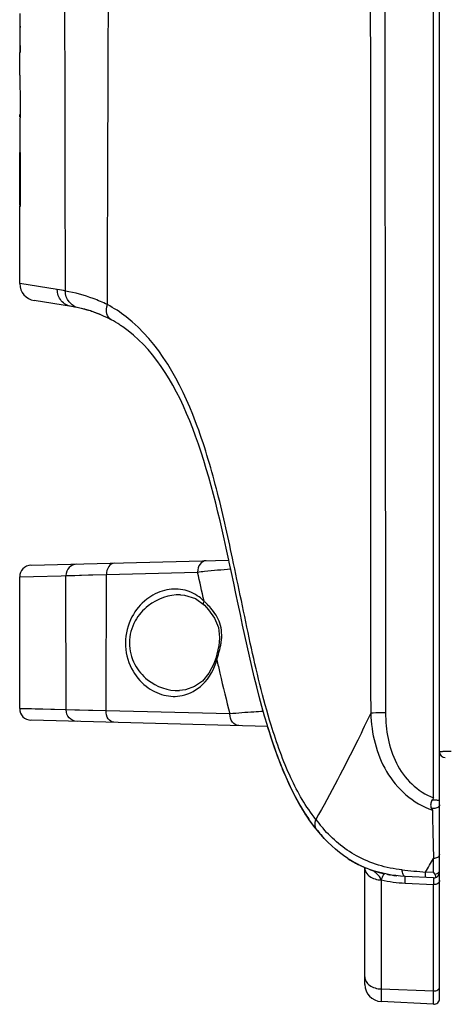
# Model space of a CAD drawing. Units: millimetres. Extents: x 0 to 4374, y -1314 to 1682.
# Drawn here: x 352 to 389, y 427 to 512 of the extents above; entities that cross this region are included whole.
import ezdxf

# ---------------------------------------------------------------- set-up
doc = ezdxf.new("R2010")
doc.units = ezdxf.units.MM
doc.header["$LTSCALE"] = 130.79
doc.layers.get('0').update_dxf_attribs({"linetype": 'CONTINUOUS'})
doc.layers.add('AXES', color=7, linetype='CONTINUOUS')

msp = doc.modelspace()

# ---------------------------------------------------------------- linework, layer by layer
at = {"color": 7, "linetype": 'Continuous'}
for p, q in [((387.816, 444.625), (387.816, 527.612)), ((388.334, 427.157), (388.334, 527.713)), ((351.868, 509.492), (351.868, 512.912)), ((351.834, 510.754), (351.868, 509.492)), ((351.834, 507.533), (351.834, 509.492)), ((351.836, 504.113), (351.836, 504.113)), ((351.868, 504.131), (351.868, 503.824)), ((351.838, 497.148), (351.847, 500.786)), ((351.834, 489.386), (351.834, 496.091)), ((355.101, 488.874), (351.834, 489.386)), ((356.334, 487.392), (353.099, 487.905)), ((370.02, 465.321), (369.963, 465.582)), ((352.816, 464.87), (370.02, 465.321)), ((370.055, 465.155), (370.02, 465.321)), ((355.849, 463.975), (359.38, 464.064)), ((355.869, 452.285), (355.849, 463.975)), ((359.38, 464.064), (367.298, 464.278)), ((365.815, 462.299), (365.812, 462.299)), ((368.877, 456.787), (368.877, 456.787)), ((365.717, 453.958), (365.718, 453.958)), ((355.869, 452.285), (351.834, 452.39)), ((355.869, 452.285), (351.834, 452.389)), ((359.344, 452.204), (355.869, 452.285)), ((370.107, 451.928), (359.344, 452.204)), ((373.388, 450.851), (352.816, 451.39)), ((373.388, 450.851), (373.368, 450.915)), ((380.398, 439.33), (380.355, 439.358)), ((387.808, 438.124), (387.808, 439.351)), ((381.834, 428.394), (381.834, 438.575)), ((387.808, 438.124), (387.125, 438.16)), ((383.255, 437.477), (383.255, 426.896)), ((387.808, 437.657), (385.334, 437.787)), ((385.334, 437.202), (387.808, 437.072)), ((387.808, 426.657), (387.808, 437.072)), ((383.255, 427.99), (387.808, 427.821)), ((387.808, 426.657), (383.255, 426.896))]:
    msp.add_line(p, q, dxfattribs=at)
for points in [[(351.834, 463.87), (356.625, 463.995), (357.815, 464.025), (359.38, 464.064)], [(365.812, 462.3), (366.153, 462.272), (367.108, 461.966), (367.887, 461.385)], [(367.887, 461.385), (368.255, 460.983), (368.766, 460.27), (369.109, 459.469), (369.211, 458.595), (369.181, 458.189)], [(369.181, 458.189), (369.138, 457.891), (368.969, 457.132), (368.877, 456.787)], [(368.877, 456.787), (368.71, 456.289), (368.287, 455.472), (367.72, 454.797), (367.038, 454.307), (366.251, 454.02), (365.717, 453.958)], [(359.344, 452.204), (357.806, 452.24), (356.635, 452.267), (355.869, 452.285)]]:
    msp.add_lwpolyline(points, dxfattribs=at)
for centre, radius, start, end in [((317.336, 503.467), 34.506, 0.70229, 1.07174), ((-381.433, 502.29), 733.303, 359.882455, 0.119848), ((353.334, 489.386), 1.5, 180, 261), ((353.049, 475.762), 13.271, 78.00375, 81.10405), ((354.527, 475.968), 11.567, 77.89348, 81.01209), ((354.526, 475.959), 11.576, 79.34332, 79.68937), ((354.613, 476.375), 11.15, 75.42685, 77.88795), ((354.67, 476.596), 10.922, 74.02518, 75.42271), ((354.717, 476.761), 10.751, 71.77322, 74.02704), ((354.772, 476.928), 10.575, 68.91101, 71.77382), ((354.807, 477.02), 10.476, 67.08702, 68.90857), ((353.615, 476.892), 12.166, 52.11662, 61.31861), ((354.73, 476.886), 10.631, 56.88782, 61.62965), ((354.59, 476.667), 10.89, 55.29623, 56.89833), ((352.834, 463.87), 1, 91.5, 180), ((40.344, 390.872), 335.093, 12.20976, 12.65406), ((362.911, 456.254), 7.387, 45.9133, 47.96559), ((363.57, 456.926), 6.446, 40.78272, 45.96696), ((361.299, 459.528), 8.169, 345.35318, 347.98456), ((363.412, 459.079), 6.008, 347.98511, 351.30075), ((339.389, 466.037), 31.028, 342.40791, 342.58344), ((352.834, 452.39), 1, 180, 268.5), ((388.834, 448.63), 0.5, 180, 270), ((406.013, 459.902), 33.826, 201.65389, 202.17037), ((394.798, 454.694), 21.453, 208.59373, 209.25842), ((394.796, 454.693), 21.451, 208.59281, 209.26387), ((394.028, 454.262), 20.57, 209.26198, 210.22423), ((392.043, 453.082), 18.261, 210.21778, 214.32641), ((387.532, 450.044), 12.335, 216.24527, 220.11201), ((388.607, 450.628), 14.037, 219.09329, 219.43781), ((388.193, 450.284), 13.498, 219.07695, 222.03668), ((388.072, 450.18), 13.339, 219.41497, 222.51523), ((387.394, 449.929), 12.155, 220.11558, 220.87493), ((387.74, 449.883), 12.893, 222.05806, 222.28298), ((387.69, 449.838), 12.826, 222.28304, 222.44317), ((387.627, 449.78), 12.74, 222.53825, 222.69097), ((385.655, 447.519), 9.731, 237.0029, 241.68502), ((385.679, 447.558), 9.776, 237.05578, 240.24078), ((385.682, 447.563), 9.783, 237.30812, 239.78829), ((385.652, 447.514), 9.725, 237.30208, 241.51489), ((385.617, 447.451), 9.653, 239.79086, 241.36356), ((385.583, 447.39), 9.584, 240.24129, 244.17018), ((385.558, 447.341), 9.528, 241.68994, 250.22316), ((385.564, 447.352), 9.541, 241.95204, 245.30298), ((264.068, 509.492), 142.237, 329.90064, 330.45338), ((385.553, 447.331), 9.517, 244.77289, 245.33356), ((385.552, 447.328), 9.514, 245.30476, 246.98058), ((385.552, 447.327), 9.513, 245.86897, 246.38335), ((385.593, 447.435), 9.628, 250.25293, 251.35177), ((385.624, 447.53), 9.728, 251.3543, 253.76734), ((385.654, 447.63), 9.833, 253.76411, 254.25606), ((385.69, 447.762), 9.97, 254.26104, 256.81758), ((385.729, 447.923), 10.135, 256.81243, 257.40155), ((385.741, 447.976), 10.19, 257.40132, 257.73156), ((385.795, 448.246), 10.465, 258.70844, 260.53118), ((398.062, 559.758), 122.089, 263.89183, 264.86047), ((390.092, 439.865), 2.872, 217.30698, 221.16328), ((387.834, 438.156), 0.5, 281.08269, 0.04176), ((385.87, 448.724), 10.949, 261.5354, 263.50178), ((461.834, 437.672), 74.029, 180.21941, 180.46409), ((387.834, 438.157), 0.5, 267, 281.07468), ((383.334, 428.394), 1.5, 180, 267), ((387.834, 427.157), 0.5, 267, 360)]:
    msp.add_arc(centre, radius, start, end, dxfattribs=at)
for centre, major_axis, ratio, start_param, end_param in [((502.834, 510.754), (151, 0), 0.389856, 3.123958, 3.141593), ((502.834, 465.676), (0, 1636.963), 0.092244, 1.549346, 1.552215)]:
    msp.add_ellipse(centre, major_axis=major_axis, ratio=ratio, start_param=start_param, end_param=end_param, dxfattribs=at)
for points in [[(355.807, 488.744), (355.785, 501.504), (355.762, 514.264), (355.738, 527.024)], [(359.454, 487.566), (359.495, 500.099), (359.539, 512.633), (359.587, 525.167)], [(382.314, 518.103), (382.324, 496.066), (382.335, 474.029), (382.346, 451.992)], [(383.566, 518.145), (383.592, 496.109), (383.616, 474.073), (383.639, 452.038)], [(359.781, 486.24), (358.918, 486.706), (357.978, 487.057), (356.953, 487.277)], [(369.963, 465.582), (368.126, 474.052), (365.926, 482.064), (360.79, 485.62)], [(373.368, 450.915), (372.045, 455.287), (371.103, 460.285), (370.055, 465.155)], [(359.344, 452.204), (359.356, 456.157), (359.368, 460.11), (359.38, 464.064)], [(368.995, 456.749), (369.069, 456.986), (369.14, 457.223), (369.203, 457.463)], [(377.711, 441.78), (375.83, 444.096), (374.479, 447.26), (373.388, 450.851)], [(374.575, 447.42), (374.148, 448.494), (373.76, 449.63), (373.399, 450.812)], [(376.134, 444.117), (375.588, 445.079), (375.096, 446.127), (374.646, 447.242)], [(375.961, 444.427), (375.501, 445.272), (375.079, 446.179), (374.688, 447.137)], [(377.714, 441.776), (377.12, 442.507), (376.579, 443.322), (376.082, 444.209)], [(387.816, 444.625), (387.768, 444.554), (387.72, 444.484), (387.674, 444.412)], [(387.816, 444.414), (387.771, 444.414), (387.726, 444.414), (387.68, 444.411)], [(377.713, 441.777), (377.193, 442.417), (376.713, 443.123), (376.267, 443.885)], [(387.608, 443.737), (387.639, 443.674), (387.673, 443.613), (387.708, 443.553)], [(387.705, 443.714), (387.673, 443.719), (387.64, 443.724), (387.612, 443.739)], [(387.834, 443.703), (387.791, 443.703), (387.747, 443.707), (387.705, 443.714)], [(380.355, 439.358), (379.369, 439.998), (378.494, 440.815), (377.711, 441.78)], [(388.165, 439.437), (388.061, 439.373), (387.93, 439.346), (387.808, 439.351)], [(385.334, 437.787), (384.246, 437.844), (383.25, 438.045), (382.334, 438.375)], [(387.992, 437.868), (387.978, 437.906), (387.957, 437.944), (387.93, 437.975)], [(388.302, 438.193), (388.322, 438.229), (388.334, 438.271), (388.334, 438.312)], [(382.093, 437.94), (382.142, 437.889), (382.196, 437.842), (382.254, 437.8)], [(382.254, 437.8), (382.536, 437.593), (382.905, 437.49), (383.255, 437.477)], [(383.255, 437.477), (383.938, 437.328), (384.636, 437.239), (385.334, 437.202)]]:
    msp.add_open_spline(points, degree=3, dxfattribs=at)
for points, knots in [([(351.836, 507.533), (351.844, 507.533), (351.83, 507.485), (351.847, 507.435), (351.841, 507.313), (351.847, 507.164), (351.849, 506.975), (351.853, 506.681), (351.857, 506.276), (351.861, 505.764), (351.865, 505.045), (351.867, 504.498), (351.868, 504.131)], [0, 0, 0, 0, 0.006403, 0.026123, 0.059709, 0.105583, 0.161305, 0.224608, 0.365769, 0.517976, 0.675926, 1, 1, 1, 1]), ([(351.86, 496.091), (351.849, 496.091), (351.865, 496.158), (351.845, 496.221), (351.85, 496.357), (351.844, 496.558), (351.842, 496.827), (351.84, 497.043), (351.838, 497.148)], [0, 0, 0, 0, 0.03178, 0.118491, 0.242361, 0.387522, 0.701933, 1, 1, 1, 1]), ([(356.334, 487.392), (355.998, 487.446), (355.34, 487.817), (355.099, 488.529), (355.101, 488.874)], [0, 0, 0, 0, 0.496388, 1, 1, 1, 1]), ([(356.953, 487.277), (356.633, 487.346), (356.021, 487.728), (355.803, 488.411), (355.807, 488.744)], [0, 0, 0, 0, 0.49568, 1, 1, 1, 1]), ([(359.454, 487.566), (359.055, 487.756), (357.873, 488.252), (356.631, 488.591), (355.807, 488.744)], [0, 0, 0, 0, 0.34549, 1, 1, 1, 1]), ([(359.781, 486.24), (359.597, 486.339), (359.316, 486.807), (359.38, 487.305), (359.454, 487.566)], [0, 0, 0, 0, 0.435911, 1, 1, 1, 1]), ([(370.333, 465.488), (369.904, 467.513), (369.007, 471.524), (366.835, 478.9), (363.973, 484.252), (361.086, 486.494)], [0, 0, 0, 0, 0.267027, 0.528367, 1, 1, 1, 1]), ([(373.696, 450.945), (372.974, 453.295), (371.825, 458.145), (370.856, 463.025), (370.333, 465.488)], [0, 0, 0, 0, 0.494035, 1, 1, 1, 1]), ([(356.797, 464.974), (356.551, 464.968), (356.043, 464.742), (355.849, 464.225), (355.85, 463.975)], [0, 0, 0, 0, 0.495293, 1, 1, 1, 1]), ([(360.055, 465.06), (359.866, 465.055), (359.461, 464.754), (359.377, 464.305), (359.38, 464.064)], [0, 0, 0, 0, 0.439347, 1, 1, 1, 1]), ([(368.039, 465.269), (367.837, 465.263), (367.406, 464.985), (367.297, 464.52), (367.298, 464.278)], [0, 0, 0, 0, 0.454321, 1, 1, 1, 1]), ([(367.298, 464.278), (367.498, 464.304), (368.458, 464.417), (369.422, 464.5), (370.183, 464.557)], [0, 0, 0, 0, 0.209476, 1, 1, 1, 1]), ([(366.016, 462.743), (365.493, 462.843), (364.341, 462.788), (362.723, 461.952), (361.396, 460.363), (361.026, 458.904), (361.021, 458.132)], [0, 0, 0, 0, 0.209032, 0.435461, 0.696927, 1, 1, 1, 1]), ([(365.812, 462.299), (364.825, 462.325), (363.199, 461.747), (361.718, 460.037), (361.371, 458.785), (361.366, 458.13)], [0, 0, 0, 0, 0.444475, 0.705262, 1, 1, 1, 1]), ([(367.857, 461.741), (367.725, 461.875), (367.196, 462.342), (366.524, 462.645), (366.016, 462.743)], [0, 0, 0, 0, 0.266275, 1, 1, 1, 1]), ([(367.887, 461.385), (367.868, 461.404), (367.798, 461.51), (367.82, 461.652), (367.857, 461.741)], [0, 0, 0, 0, 0.22181, 1, 1, 1, 1]), ([(369.352, 458.17), (369.435, 458.722), (369.39, 459.84), (368.78, 460.754), (368.451, 461.136)], [0, 0, 0, 0, 0.525225, 1, 1, 1, 1]), ([(361.021, 458.132), (361.015, 457.359), (361.365, 455.896), (362.675, 454.297), (364.289, 453.464), (365.436, 453.424), (365.956, 453.531)], [0, 0, 0, 0, 0.30426, 0.565682, 0.791193, 1, 1, 1, 1]), ([(361.366, 458.13), (361.361, 457.478), (361.686, 456.23), (363.13, 454.512), (364.742, 453.932), (365.718, 453.958)], [0, 0, 0, 0, 0.29575, 0.556738, 1, 1, 1, 1]), ([(365.956, 453.531), (366.616, 453.667), (368.012, 454.45), (368.746, 455.859), (368.967, 456.659)], [0, 0, 0, 0, 0.448217, 1, 1, 1, 1]), ([(368.877, 456.787), (368.874, 456.778), (368.879, 456.721), (368.93, 456.684), (368.966, 456.659)], [0, 0, 0, 0, 0.173275, 1, 1, 1, 1]), ([(368.967, 456.659), (369.056, 456.261), (369.416, 454.679), (369.8, 453.103), (370.107, 451.928)], [0, 0, 0, 0, 0.251438, 1, 1, 1, 1]), ([(356.816, 451.285), (356.571, 451.291), (356.062, 451.517), (355.869, 452.035), (355.869, 452.285)], [0, 0, 0, 0, 0.49527, 1, 1, 1, 1]), ([(360.024, 451.201), (359.833, 451.206), (359.425, 451.509), (359.341, 451.961), (359.345, 452.204)], [0, 0, 0, 0, 0.440202, 1, 1, 1, 1]), ([(370.876, 450.917), (370.666, 450.922), (370.218, 451.2), (370.102, 451.681), (370.107, 451.928)], [0, 0, 0, 0, 0.460112, 1, 1, 1, 1]), ([(373.011, 452.14), (372.732, 452.127), (371.763, 452.073), (370.794, 452.003), (370.107, 451.928)], [0, 0, 0, 0, 0.287995, 1, 1, 1, 1]), ([(382.346, 451.992), (381.978, 451.212), (380.472, 448.09), (378.857, 445.021), (377.584, 442.751)], [0, 0, 0, 0, 0.249079, 1, 1, 1, 1]), ([(383.639, 452.038), (383.507, 452.037), (383.076, 452.032), (382.644, 452.024), (382.346, 451.992)], [0, 0, 0, 0, 0.306772, 1, 1, 1, 1]), ([(382.346, 451.992), (382.379, 451.112), (382.619, 449.349), (383.608, 446.86), (385.311, 444.768), (386.877, 443.856), (387.708, 443.553)], [0, 0, 0, 0, 0.249675, 0.499468, 0.749485, 1, 1, 1, 1]), ([(383.639, 452.038), (383.64, 451.284), (383.774, 449.773), (384.481, 447.604), (385.811, 445.729), (387.117, 444.897), (387.816, 444.625)], [0, 0, 0, 0, 0.25049, 0.500699, 0.750448, 1, 1, 1, 1]), ([(377.584, 442.751), (376.703, 443.849), (375.193, 446.524), (374.175, 449.389), (373.696, 450.945)], [0, 0, 0, 0, 0.463587, 1, 1, 1, 1]), ([(389.334, 448.656), (389.206, 448.656), (388.971, 448.654), (388.691, 448.652), (388.515, 448.644), (388.416, 448.644), (388.374, 448.632), (388.334, 448.637), (388.334, 448.63)], [0, 0, 0, 0, 0.382324, 0.706443, 0.830634, 0.923113, 0.980094, 1, 1, 1, 1]), ([(387.674, 444.412), (387.604, 444.316), (387.556, 444.08), (387.558, 443.837), (387.608, 443.737)], [0, 0, 0, 0, 0.514957, 1, 1, 1, 1]), ([(388.334, 444.387), (388.334, 444.404), (388.246, 444.392), (388.167, 444.413), (387.999, 444.411), (387.885, 444.414), (387.816, 444.414)], [0, 0, 0, 0, 0.097553, 0.318116, 0.604614, 1, 1, 1, 1]), ([(388.334, 444.017), (388.334, 443.924), (388.164, 443.735), (387.951, 443.703), (387.834, 443.703)], [0, 0, 0, 0, 0.442064, 1, 1, 1, 1]), ([(387.708, 443.553), (387.716, 443.194), (387.748, 441.793), (387.782, 440.392), (387.807, 439.35)], [0, 0, 0, 0, 0.256543, 1, 1, 1, 1]), ([(377.711, 441.78), (377.61, 441.903), (377.478, 442.236), (377.529, 442.582), (377.584, 442.751)], [0, 0, 0, 0, 0.471958, 1, 1, 1, 1]), ([(385.071, 438.362), (383.695, 438.509), (381.082, 439.28), (379.023, 441.028), (378.203, 441.974)], [0, 0, 0, 0, 0.525036, 1, 1, 1, 1]), ([(388.334, 439.694), (388.334, 439.619), (388.275, 439.513), (388.191, 439.452), (388.165, 439.437)], [0, 0, 0, 0, 0.717317, 1, 1, 1, 1]), ([(381.834, 438.536), (381.834, 438.486), (381.855, 438.266), (381.976, 438.063), (382.093, 437.94)], [0, 0, 0, 0, 0.226733, 1, 1, 1, 1]), ([(383.255, 437.477), (383.203, 437.693), (382.967, 437.951), (382.685, 438.185), (382.567, 438.294), (382.514, 438.312)], [0, 0, 0, 0, 0.590601, 0.850396, 1, 1, 1, 1]), ([(383.576, 438.019), (383.554, 438.024), (383.491, 437.98), (383.382, 437.802), (383.307, 437.618), (383.255, 437.477)], [0, 0, 0, 0, 0.103246, 0.301415, 1, 1, 1, 1]), ([(385.334, 437.787), (385.261, 437.791), (385.121, 438.023), (385.092, 438.219), (385.071, 438.362)], [0, 0, 0, 0, 0.335835, 1, 1, 1, 1]), ([(387.125, 437.693), (387.115, 437.694), (387.128, 437.757), (387.112, 437.826), (387.123, 437.983), (387.123, 438.094), (387.125, 438.16)], [0, 0, 0, 0, 0.067274, 0.261947, 0.577337, 1, 1, 1, 1]), ([(387.93, 437.975), (387.971, 437.98), (388.113, 438.011), (388.253, 438.1), (388.302, 438.193)], [0, 0, 0, 0, 0.281919, 1, 1, 1, 1]), ([(385.334, 437.202), (385.336, 437.284), (385.337, 437.424), (385.35, 437.621), (385.331, 437.707), (385.347, 437.786), (385.334, 437.787)], [0, 0, 0, 0, 0.420074, 0.738962, 0.933641, 1, 1, 1, 1]), ([(387.808, 437.657), (387.802, 437.658), (387.813, 437.62), (387.801, 437.582), (387.807, 437.491), (387.806, 437.427), (387.806, 437.389)], [0, 0, 0, 0, 0.065638, 0.258291, 0.571823, 1, 1, 1, 1]), ([(388.334, 437.426), (388.334, 437.325), (388.174, 437.109), (387.935, 437.068), (387.808, 437.072)], [0, 0, 0, 0, 0.439719, 1, 1, 1, 1]), ([(387.93, 437.666), (387.964, 437.673), (388.038, 437.738), (388.008, 437.825), (387.992, 437.868)], [0, 0, 0, 0, 0.434171, 1, 1, 1, 1]), ([(381.834, 429.049), (381.834, 428.913), (381.918, 428.622), (382.375, 428.149), (382.901, 428.003), (383.255, 427.99)], [0, 0, 0, 0, 0.211707, 0.448052, 1, 1, 1, 1]), ([(387.808, 427.821), (387.935, 427.816), (388.174, 427.858), (388.334, 428.074), (388.334, 428.174)], [0, 0, 0, 0, 0.56078, 1, 1, 1, 1])]:
    msp.add_open_spline(points, degree=3, knots=knots, dxfattribs=at)
at = {"layer": 'AXES', "color": 7, "linetype": 'Continuous'}
msp.add_line((351.834, 452.39), (351.834, 463.87), dxfattribs=at)

doc.saveas('drawing.dxf')
